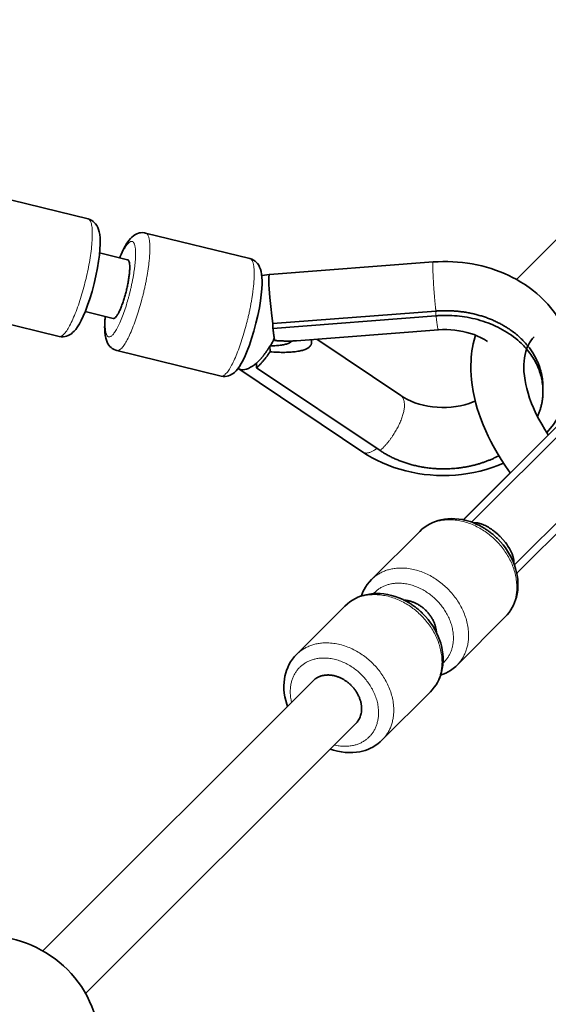
# Model space of a CAD drawing. Units: millimetres. Extents: x -5734 to 4630, y -29624 to 8887.
# Drawn here: x 2145 to 2285, y -7988 to -7727 of the extents above; entities that cross this region are included whole.
import ezdxf

# ---------------------------------------------------------------- set-up
doc = ezdxf.new("R2010")
doc.units = ezdxf.units.MM
doc.styles.add('Millimeter Klein', font='arial.ttf')
doc.dimstyles.new('Millimeter Klein', dxfattribs={"dimscale": 45, "dimtxt": 2.5, "dimasz": 3, "dimexe": 1, "dimexo": 0.5, "dimgap": 0.8, "dimtad": 1, "dimtoh": 1, "dimzin": 1, "dimdsep": 46, "dimtxsty": 'Millimeter Klein', "dimcen": 2.5, "dimadec": 1, "dimazin": 1, "dimtfac": 1, "dimtdec": 4, "dimtix": 1, "dimtofl": 0, "dimtmove": 1, "dimatfit": 3, "dimfxl": 1, "dimtolj": 1, "dimtzin": 1, "dimarcsym": 0})

# ---------------------------------------------------------------- blocks, each defined once
blk = doc.blocks.new('*D4')
at = {"color": 0, "lineweight": -2, "transparency": 16777216}
for p, q in [((7.5, -6559.8), (4252.93, -6559.8)), ((4207.93, -6784.8), (4207.93, -9366.86)), ((4207.93, -13511.82), (4207.93, -10364.65)), ((17.5, -13736.82), (4252.93, -13736.82))]:
    blk.add_line(p, q, dxfattribs=at)
at = {"color": 0, "transparency": 16777216}
for points in [[(4170.43, -6784.8), (4245.43, -6784.8), (4207.93, -6559.8)], [(4170.43, -13511.82), (4245.43, -13511.82), (4207.93, -13736.82)]]:
    blk.add_solid(points, dxfattribs=at)
at = {"layer": 'Defpoints', "color": 0, "transparency": 16777216}
for p in [(-15, -6559.8), (-5, -13736.82), (4207.93, -13736.82)]:
    blk.add_point(p, dxfattribs=at)
at = {"color": 0, "transparency": 16777216, "insert": (4207.93, -9865.75), "char_height": 225, "attachment_point": 5, "rotation": 90, "style": 'Millimeter Klein'}
blk.add_mtext('\\A1;7,20 m', dxfattribs=at)

msp = doc.modelspace()

# ---------------------------------------------------------------- linework, layer by layer
at = {"lineweight": 35}
for p, q in [((2163.57, -7780.182), (2135.987, -7773.419)), ((2293.588, -7779.458), (2276.855, -7796.19)), ((2206.37, -7790.677), (2178.788, -7783.913)), ((2166.626, -7789.168), (2174.029, -7790.984)), ((2211.523, -7794.906), (2254.82, -7791.57)), ((2209.49, -7795.161), (2211.522, -7794.906)), ((2211.523, -7794.906), (2211.522, -7794.906)), ((2155.948, -7811.261), (2128.366, -7804.498)), ((2162.815, -7804.708), (2170.219, -7806.524)), ((2212.431, -7807.868), (2255.537, -7804.547)), ((2212.457, -7809.118), (2255.563, -7805.798)), ((2212.431, -7807.868), (2212.457, -7809.118)), ((2218.673, -7812.409), (2256.203, -7809.518)), ((2211.821, -7813.739), (2211.648, -7813.744)), ((2211.648, -7813.744), (2211.68, -7815.316)), ((2246.238, -7826.891), (2224.025, -7811.996)), ((2198.749, -7821.756), (2171.167, -7814.993)), ((2208.111, -7818.297), (2208.137, -7819.548)), ((2203.323, -7819.784), (2203.238, -7819.72)), ((2203.323, -7819.784), (2203.394, -7819.835)), ((2236.213, -7841.841), (2203.394, -7819.835)), ((2240.797, -7841.447), (2208.137, -7819.548)), ((2283.822, -7824.211), (2283.847, -7825.461)), ((2289.78, -7832.763), (2262.892, -7859.652)), ((2291.194, -7834.177), (2264.993, -7860.378)), ((2263.279, -7859.264), (2275.217, -7847.325)), ((2302.508, -7845.491), (2276.307, -7871.693)), ((2303.922, -7846.905), (2277.034, -7873.793)), ((2262.786, -7859.757), (2263.281, -7859.262)), ((2263.054, -7859.814), (2262.892, -7859.652)), ((2238.503, -7875.555), (2251.255, -7862.803)), ((2277.034, -7873.793), (2276.876, -7873.636)), ((2276.928, -7873.899), (2277.033, -7873.794)), ((2218.716, -7895.342), (2231.468, -7882.59)), ((2261.131, -7898.182), (2273.883, -7885.43)), ((2223.054, -7902.318), (2151.621, -7973.75)), ((2241.343, -7917.969), (2254.095, -7905.218)), ((2234.367, -7913.632), (2162.935, -7985.064))]:
    msp.add_line(p, q, dxfattribs=at)
at = {"lineweight": 13}
msp.add_line((2255.537, -7804.547), (2255.563, -7805.798), dxfattribs=at)
at = {"lineweight": 35}
for points in [[(2163.57, -7780.182), (2164.06, -7780.341), (2164.527, -7780.572), (2164.966, -7780.876), (2165.296, -7781.177), (2165.568, -7781.486), (2165.882, -7781.942), (2166.125, -7782.406), (2166.351, -7782.993), (2166.518, -7783.611), (2166.648, -7784.331), (2166.734, -7785.17), (2166.77, -7785.976)], [(2178.788, -7783.913), (2178.492, -7783.855), (2177.971, -7783.812), (2177.478, -7783.842), (2177.213, -7783.886), (2176.937, -7783.954), (2176.443, -7784.132), (2175.978, -7784.371), (2175.56, -7784.653), (2175.177, -7784.972), (2174.75, -7785.403), (2174.33, -7785.909), (2173.836, -7786.614), (2173.396, -7787.345), (2172.847, -7788.385), (2172.299, -7789.568), (2171.921, -7790.467)], [(2166.353, -7791.386), (2166.567, -7789.731), (2166.706, -7788.203), (2166.768, -7786.883), (2166.77, -7785.976)], [(2206.37, -7790.677), (2206.861, -7790.836), (2207.328, -7791.068), (2207.766, -7791.371), (2208.097, -7791.672), (2208.369, -7791.982), (2208.682, -7792.437), (2208.925, -7792.902), (2209.151, -7793.488), (2209.319, -7794.106), (2209.448, -7794.826), (2209.534, -7795.665), (2209.57, -7796.471)], [(2155.948, -7811.261), (2156.457, -7811.348), (2156.978, -7811.359), (2157.507, -7811.292), (2157.913, -7811.187), (2158.324, -7811.029), (2158.815, -7810.77), (2159.156, -7810.537), (2159.497, -7810.26), (2159.912, -7809.854), (2160.316, -7809.381), (2160.775, -7808.75), (2161.284, -7807.93), (2161.77, -7807.028), (2162.313, -7805.888), (2162.858, -7804.603), (2163.453, -7803.029), (2164.023, -7801.346), (2164.624, -7799.353), (2165.171, -7797.295), (2165.654, -7795.215), (2166.061, -7793.159), (2166.353, -7791.386)], [(2279.236, -7797.647), (2278.024, -7796.871), (2276.776, -7796.146), (2275.825, -7795.639), (2274.857, -7795.16), (2273.703, -7794.636), (2272.528, -7794.151), (2271.333, -7793.704), (2270.121, -7793.298), (2268.894, -7792.932), (2267.653, -7792.606), (2266.399, -7792.32), (2265.134, -7792.074), (2263.86, -7791.869), (2262.578, -7791.705), (2261.291, -7791.581), (2259.999, -7791.497), (2258.704, -7791.455), (2257.408, -7791.452), (2256.113, -7791.491), (2254.82, -7791.57)], [(2209.153, -7801.881), (2209.368, -7800.226), (2209.507, -7798.698), (2209.569, -7797.378), (2209.57, -7796.471)], [(2211.38, -7796.673), (2211.41, -7797.595), (2211.465, -7798.633), (2211.633, -7800.928), (2211.861, -7803.343), (2212.148, -7805.831), (2212.431, -7807.868)], [(2291.717, -7819.046), (2291.668, -7817.926), (2291.575, -7816.888), (2291.437, -7815.854), (2291.253, -7814.827), (2290.973, -7813.596), (2290.622, -7812.36), (2290.206, -7811.142), (2289.894, -7810.341), (2289.387, -7809.188), (2288.823, -7808.059), (2288.215, -7806.977), (2287.723, -7806.181), (2287.142, -7805.313), (2286.526, -7804.466), (2285.878, -7803.641), (2285.131, -7802.765), (2284.202, -7801.766), (2283.143, -7800.733), (2282.195, -7799.888), (2281.38, -7799.215), (2280.54, -7798.568), (2279.236, -7797.647)], [(2198.749, -7821.756), (2199.257, -7821.842), (2199.779, -7821.854), (2200.308, -7821.787), (2200.714, -7821.682), (2201.125, -7821.525), (2201.615, -7821.265), (2201.957, -7821.032), (2202.297, -7820.754), (2202.712, -7820.348), (2203.117, -7819.876), (2203.575, -7819.245), (2204.084, -7818.425), (2204.57, -7817.524), (2205.114, -7816.383), (2205.658, -7815.097), (2206.253, -7813.525), (2206.823, -7811.841), (2207.424, -7809.848), (2207.972, -7807.79), (2208.454, -7805.71), (2208.862, -7803.654), (2209.153, -7801.881)], [(2167.966, -7809.199), (2168.014, -7810.169), (2168.104, -7810.95), (2168.246, -7811.688), (2168.418, -7812.279), (2168.611, -7812.768), (2168.827, -7813.187), (2169.078, -7813.57), (2169.365, -7813.919), (2169.662, -7814.208), (2169.983, -7814.458), (2170.437, -7814.727), (2170.918, -7814.922), (2171.167, -7814.993)], [(2269.211, -7812.596), (2268.361, -7812.066), (2267.364, -7811.53), (2266.545, -7811.152), (2265.639, -7810.786), (2264.688, -7810.459), (2263.702, -7810.174), (2262.683, -7809.933), (2261.637, -7809.738), (2260.57, -7809.592), (2259.486, -7809.497), (2258.394, -7809.452), (2257.297, -7809.459), (2256.203, -7809.518)], [(2275.217, -7847.325), (2273.981, -7845.591), (2272.811, -7843.827), (2271.708, -7842.036), (2270.678, -7840.224), (2270.031, -7839.004), (2269.355, -7837.643), (2268.71, -7836.252), (2268.005, -7834.597), (2267.318, -7832.805), (2266.885, -7831.553), (2266.49, -7830.298), (2266.131, -7829.032), (2265.729, -7827.408), (2265.397, -7825.793), (2265.115, -7824.039), (2264.962, -7822.776), (2264.856, -7821.53), (2264.795, -7820.291), (2264.78, -7819.06), (2264.825, -7817.575), (2264.879, -7816.761), (2264.959, -7815.922), (2265.062, -7815.093), (2265.197, -7814.226), (2265.394, -7813.188), (2265.622, -7812.201), (2265.98, -7810.918)], [(2285.258, -7837.278), (2284.359, -7835.895), (2283.521, -7834.503), (2282.747, -7833.11), (2281.994, -7831.622), (2281.327, -7830.165), (2280.826, -7828.952), (2280.33, -7827.609), (2279.901, -7826.279), (2279.555, -7825.031), (2279.301, -7823.943), (2279.099, -7822.883), (2278.928, -7821.696), (2278.822, -7820.548), (2278.781, -7819.453), (2278.789, -7818.682), (2278.84, -7817.814), (2278.939, -7816.945), (2279.103, -7816.031), (2279.294, -7815.262), (2279.479, -7814.673), (2279.711, -7814.062), (2279.986, -7813.462), (2280.271, -7812.94), (2280.619, -7812.398), (2281.041, -7811.846), (2281.502, -7811.343)], [(2203.394, -7819.835), (2203.612, -7819.956), (2203.852, -7820.043), (2204.113, -7820.095), (2204.32, -7820.111), (2204.536, -7820.109), (2204.994, -7820.046), (2205.478, -7819.911), (2205.999, -7819.701), (2206.542, -7819.42), (2207.068, -7819.092), (2207.547, -7818.751), (2208.111, -7818.297)], [(2284.862, -7836.682), (2285.843, -7835.537), (2286.619, -7834.537), (2287.285, -7833.599), (2287.873, -7832.695), (2288.424, -7831.771), (2288.938, -7830.821), (2289.367, -7829.95), (2289.759, -7829.073), (2290.116, -7828.186), (2290.439, -7827.286), (2290.743, -7826.319), (2291.042, -7825.204), (2291.275, -7824.14), (2291.446, -7823.157), (2291.615, -7821.8), (2291.684, -7820.882), (2291.719, -7819.964), (2291.717, -7819.046)], [(2246.238, -7826.891), (2247.09, -7827.423), (2247.992, -7827.91), (2248.971, -7828.364), (2250.01, -7828.775), (2251.102, -7829.133), (2252.24, -7829.437), (2253.417, -7829.682), (2254.624, -7829.864), (2255.853, -7829.984), (2257.095, -7830.035), (2258.342, -7830.022), (2259.585, -7829.942), (2260.815, -7829.795), (2262.022, -7829.584), (2263.201, -7829.312), (2264.34, -7828.982), (2265.435, -7828.596), (2265.962, -7828.384)], [(2236.213, -7841.841), (2237.428, -7842.618), (2238.681, -7843.346), (2239.92, -7843.999), (2241.385, -7844.693), (2242.885, -7845.322), (2244.416, -7845.888), (2245.975, -7846.388), (2247.558, -7846.822), (2249.163, -7847.191), (2250.784, -7847.493), (2252.42, -7847.73), (2254.066, -7847.899), (2255.72, -7848.002), (2257.378, -7848.038), (2259.036, -7848.008), (2260.691, -7847.911), (2262.341, -7847.748), (2263.98, -7847.52), (2265.606, -7847.224), (2267.217, -7846.863), (2268.806, -7846.437), (2270.374, -7845.945), (2271.914, -7845.389), (2273.424, -7844.77)], [(2251.255, -7862.803), (2251.943, -7862.171), (2252.594, -7861.663), (2253.252, -7861.222), (2254.041, -7860.777), (2254.707, -7860.461), (2255.394, -7860.188), (2256.098, -7859.956), (2256.817, -7859.769), (2257.794, -7859.584), (2258.718, -7859.481), (2259.601, -7859.442), (2260.55, -7859.462), (2261.562, -7859.553), (2262.573, -7859.713), (2263.578, -7859.942), (2264.573, -7860.235), (2265.554, -7860.591), (2265.797, -7860.69)], [(2273.883, -7885.43), (2274.373, -7884.906), (2274.901, -7884.257), (2275.356, -7883.602), (2275.746, -7882.949), (2276.074, -7882.309), (2276.362, -7881.648), (2276.624, -7880.925), (2276.822, -7880.251), (2277.028, -7879.326), (2277.168, -7878.362), (2277.237, -7877.386), (2277.235, -7876.401), (2277.165, -7875.411), (2277.029, -7874.423), (2276.883, -7873.684), (2276.604, -7872.602), (2276.323, -7871.738), (2275.953, -7870.786), (2275.525, -7869.851), (2275.043, -7868.937), (2274.507, -7868.047), (2273.922, -7867.186), (2273.288, -7866.355), (2272.61, -7865.557), (2271.889, -7864.796)], [(2276.141, -7871.246), (2276.167, -7870.854), (2276.147, -7870.44), (2276.083, -7870.014), (2275.972, -7869.545), (2275.922, -7869.375), (2275.685, -7868.715), (2275.378, -7868.04), (2275.008, -7867.36), (2274.582, -7866.679), (2274.269, -7866.229), (2273.936, -7865.785), (2273.216, -7864.92), (2272.512, -7864.173)], [(2238.503, -7875.555), (2237.967, -7876.131), (2237.397, -7876.846), (2236.9, -7877.587), (2236.565, -7878.172), (2236.236, -7878.838), (2235.938, -7879.559), (2235.815, -7879.902)], [(2231.468, -7882.59), (2232.156, -7881.958), (2232.806, -7881.45), (2233.465, -7881.009), (2234.253, -7880.564), (2234.919, -7880.248), (2235.606, -7879.975), (2236.311, -7879.744), (2237.029, -7879.556), (2238.007, -7879.372), (2238.93, -7879.268), (2239.813, -7879.229), (2240.762, -7879.249), (2241.775, -7879.34), (2242.785, -7879.501), (2243.79, -7879.729), (2244.785, -7880.022), (2245.767, -7880.378), (2246.01, -7880.477)], [(2254.095, -7905.218), (2254.586, -7904.694), (2255.113, -7904.044), (2255.569, -7903.389), (2255.959, -7902.737), (2256.287, -7902.096), (2256.575, -7901.435), (2256.836, -7900.713), (2257.035, -7900.039), (2257.241, -7899.114), (2257.381, -7898.151), (2257.449, -7897.173), (2257.448, -7896.188), (2257.378, -7895.198), (2257.241, -7894.211), (2257.096, -7893.472), (2256.816, -7892.389), (2256.536, -7891.526), (2256.166, -7890.573), (2255.738, -7889.638), (2255.255, -7888.724), (2254.72, -7887.834), (2254.135, -7886.973), (2253.501, -7886.142), (2252.823, -7885.344), (2252.102, -7884.583)], [(2218.716, -7895.342), (2218.187, -7895.909), (2217.626, -7896.612), (2217.127, -7897.353), (2216.689, -7898.128), (2216.375, -7898.79), (2216.064, -7899.581), (2215.863, -7900.207), (2215.633, -7901.126), (2215.496, -7901.891), (2215.405, -7902.666), (2215.355, -7903.655), (2215.374, -7904.611), (2215.46, -7905.597), (2215.615, -7906.602), (2215.821, -7907.535), (2216.111, -7908.549), (2216.292, -7909.08)], [(2256.783, -7900.87), (2257.499, -7900.6), (2258.167, -7900.297), (2258.813, -7899.953), (2259.441, -7899.565), (2260.1, -7899.091), (2260.779, -7898.519), (2261.131, -7898.182)], [(2227.605, -7920.394), (2228.462, -7920.675), (2229.547, -7920.958), (2230.544, -7921.15), (2231.536, -7921.273), (2232.541, -7921.328), (2233.541, -7921.313), (2234.506, -7921.229), (2235.457, -7921.073), (2236.136, -7920.916), (2236.818, -7920.717), (2237.545, -7920.455), (2238.209, -7920.167), (2238.853, -7919.838), (2239.509, -7919.447), (2240.166, -7918.99), (2240.818, -7918.461), (2241.343, -7917.969)]]:
    msp.add_lwpolyline(points, dxfattribs=at)
for centre, radius, start, end in [((2198.487, -7806.086), 15.374, 330.14644, 338.57687), ((2136.833, -7999.852), 30, 16.40576, 106.29849)]:
    msp.add_arc(centre, radius, start, end, dxfattribs=at)
at = {"lineweight": 13}
for points, weights, knots in [([(2155.949, -7811.262), (2155.949, -7811.262), (2155.949, -7811.262), (2159.094, -7812.033), (2162.905, -7796.493), (2166.715, -7780.954), (2163.57, -7780.182)], [0.999987886567, 0.999993943158, 1, 0.707106781187, 1, 0.70711501189, 0.999983539055], [3.1415602, 3.1415602, 3.1415602, 3.1415927, 3.1415927, 4.712389, 4.712389, 6.2831412, 6.2831412, 6.2831412]), ([(2171.167, -7814.993), (2171.167, -7814.993), (2171.167, -7814.993), (2174.312, -7815.765), (2178.123, -7800.225), (2180.016, -7792.503), (2179.914, -7787.534)], [0.999984537078, 0.999992268335, 1, 0.707106781187, 1, 0.829321679119, 0.857562878033], [3.1415512, 3.1415512, 3.1415512, 3.1415927, 3.1415927, 4.712389, 4.712389, 5.6277426, 5.6277426, 5.6277426]), ([(2176.135, -7789.07), (2176.079, -7786.339), (2175.22, -7786.128), (2173.972, -7785.822), (2172.014, -7790.49)], [0.857562878033, 0.877785102067, 1, 0.831865823423, 0.856765145182], [5.6277426, 5.6277426, 5.6277426, 6.2831853, 6.2831853, 7.1848946, 7.1848946, 7.1848946]), ([(2168.204, -7806.03), (2167.78, -7811.074), (2169.028, -7811.38), (2171.583, -7812.007), (2174.679, -7799.381), (2176.218, -7793.107), (2176.135, -7789.07)], [0.856764760311, 0.831867122894, 1, 0.707106781187, 1, 0.829321679124, 0.857562878031], [2.2398903, 2.2398903, 2.2398903, 3.1415927, 3.1415927, 4.712389, 4.712389, 5.6277426, 5.6277426, 5.6277426]), ([(2254.82, -7791.57), (2254.461, -7791.599), (2255.075, -7799.575), (2255.291, -7802.37), (2255.538, -7804.548)], [0.999982127172, 0.707115717873, 1, 0.873246650545, 0.856201621843], [3.1416406, 3.1416406, 3.1416406, 4.712389, 4.712389, 5.3921715, 5.3921715, 5.3921715]), ([(2198.749, -7821.757), (2198.749, -7821.757), (2198.749, -7821.757), (2201.895, -7822.528), (2205.705, -7806.988), (2207.599, -7799.267), (2207.496, -7794.298)], [0.999983539054, 0.999991769296, 1, 0.707106781187, 1, 0.829321679119, 0.857562878033], [3.1415485, 3.1415485, 3.1415485, 3.1415927, 3.1415927, 4.712389, 4.712389, 5.6277426, 5.6277426, 5.6277426]), ([(2240.797, -7841.447), (2242.603, -7839.81), (2244.137, -7837.523), (2249.707, -7829.217), (2246.237, -7826.891), (2246.237, -7826.891), (2246.237, -7826.891)], [0.866800633388, 0.897598978242, 1, 0.707106781187, 1, 0.999997197767, 0.999994395588], [1.0216162, 1.0216162, 1.0216162, 1.5707963, 1.5707963, 3.1415927, 3.1415927, 3.1416077, 3.1416077, 3.1416077]), ([(2236.213, -7841.841), (2236.213, -7841.841), (2236.213, -7841.841), (2237.513, -7842.713), (2239.949, -7840.879)], [0.999980843445, 0.999990421409, 1, 0.837474795053, 0.855318684004], [6.28313394, 6.28313394, 6.28313394, 6.28318531, 6.28318531, 7.15481353, 7.15481353, 7.15481353]), ([(2273.883, -7885.43), (2282.742, -7876.57), (2271.429, -7865.256), (2260.115, -7853.943), (2251.255, -7862.803)], [1, 0.707106781187, 1, 0.707106781266, 0.999999999841], [0, 0, 0, 1.5707963, 1.5707963, 3.1415927, 3.1415927, 3.1415927]), ([(2261.131, -7898.182), (2269.991, -7889.322), (2258.677, -7878.008), (2247.363, -7866.695), (2238.503, -7875.555)], [1, 0.707106781187, 1, 0.707111183955, 0.999991194594], [0, 0, 0, 1.5707963, 1.5707963, 3.141569, 3.141569, 3.141569]), ([(2257.425, -7897.633), (2257.561, -7897.509), (2257.69, -7897.38), (2264.889, -7890.181), (2255.697, -7880.989), (2246.504, -7871.796), (2239.305, -7878.995), (2239.176, -7879.125), (2239.053, -7879.26)], [0.985589978284, 0.992608453734, 1, 0.707106781187, 1, 0.707106781187, 1, 0.992618285673, 0.985608650336], [6.2435442, 6.2435442, 6.2435442, 6.2831853, 6.2831853, 7.8539816, 7.8539816, 9.424778, 9.424778, 9.4643663, 9.4643663, 9.4643663]), ([(2254.095, -7905.217), (2262.955, -7896.357), (2251.641, -7885.043), (2240.328, -7873.73), (2231.468, -7882.59)], [1, 0.707106781187, 1, 0.707115763644, 0.999982035635], [0, 0, 0, 1.5707963, 1.5707963, 3.1415445, 3.1415445, 3.1415445]), ([(2241.343, -7917.969), (2250.203, -7909.109), (2238.889, -7897.795), (2227.576, -7886.482), (2218.716, -7895.342)], [1, 0.707106781187, 1, 0.707106781231, 0.999999999911], [0, 0, 0, 1.5707963, 1.5707963, 3.1415927, 3.1415927, 3.1415927]), ([(2228.694, -7919.306), (2234.39, -7920.679), (2237.903, -7917.167), (2245.101, -7909.968), (2235.909, -7900.776), (2226.717, -7891.584), (2219.518, -7898.782), (2216.005, -7902.295), (2217.379, -7907.992)], [0.856760353479, 0.831882007595, 1, 0.707106781187, 1, 0.707106781187, 1, 0.831865300901, 0.856765299947], [5.3815628, 5.3815628, 5.3815628, 6.2831853, 6.2831853, 7.8539816, 7.8539816, 9.424778, 9.424778, 10.3264901, 10.3264901, 10.3264901])]:
    msp.add_rational_spline(points, weights, degree=2, knots=knots, dxfattribs=at)
for points, weights in [([(2179.914, -7787.534), (2179.845, -7784.173), (2178.788, -7783.913)], [0.857562878033, 0.877783740179, 0.999983539054]), ([(2207.496, -7794.298), (2207.427, -7790.936), (2206.37, -7790.677)], [0.857562878033, 0.877783740179, 0.999983539054]), ([(2255.563, -7805.798), (2255.987, -7809.534), (2256.203, -7809.518)], [0.856201621844, 0.833860507283, 0.999994398314])]:
    msp.add_rational_spline(points, weights, degree=2, dxfattribs=at)
at = {"lineweight": 35}
for points, weights, knots in [([(2170.218, -7806.524), (2171.791, -7806.909), (2173.696, -7799.14), (2175.602, -7791.37), (2174.029, -7790.985), (2174.029, -7790.985), (2174.029, -7790.985)], [0.999983451735, 0.707115055553, 1, 0.707106781187, 1, 0.999991725736, 0.99998345194], [0.0000444, 0.0000444, 0.0000444, 1.5707963, 1.5707963, 3.1415927, 3.1415927, 3.141637, 3.141637, 3.141637]), ([(2274.883, -7809.291), (2267.367, -7804.252), (2257.41, -7804.456), (2256.472, -7804.476), (2255.537, -7804.548)], [0.854170849709, 0.863062585823, 1, 0.985270463605, 0.972022417587], [0.8363963, 0.8363963, 0.8363963, 1.57079633, 1.57079633, 1.64979133, 1.64979133, 1.64979133]), ([(2283.847, -7825.461), (2283.847, -7825.46), (2283.847, -7825.46), (2283.43, -7805.172), (2257.436, -7805.706), (2256.498, -7805.726), (2255.563, -7805.798)], [0.99998455347, 0.999992276531, 1, 0.707106781187, 1, 0.985270463577, 0.972022417536], [6.2831439, 6.2831439, 6.2831439, 6.2831853, 6.2831853, 7.8539816, 7.8539816, 7.9329766, 7.9329766, 7.9329766]), ([(2283.822, -7824.211), (2283.822, -7824.21), (2283.822, -7824.21), (2283.636, -7815.16), (2274.883, -7809.291)], [0.999984553502, 0.999992276547, 1, 0.844044195285, 0.854170849719], [6.28314389, 6.28314389, 6.28314389, 6.28318531, 6.28318531, 7.11958161, 7.11958161, 7.11958161]), ([(2208.111, -7818.298), (2209.556, -7816.989), (2210.784, -7815.161), (2211.251, -7814.466), (2211.648, -7813.745)], [0.866931273393, 0.89781562706, 1, 0.958470029802, 0.928717310246], [1.02277805, 1.02277805, 1.02277805, 1.57079633, 1.57079633, 1.79352297, 1.79352297, 1.79352297]), ([(2211.68, -7815.315), (2221.863, -7816.121), (2222.63, -7813.203), (2222.762, -7812.7), (2222.534, -7812.111)], [0.85791677329, 0.828274889816, 1, 0.965502495111, 0.939131350049], [2.220625, 2.220625, 2.220625, 3.1415927, 3.1415927, 3.3266039, 3.3266039, 3.3266039]), ([(2208.137, -7819.548), (2209.944, -7817.911), (2211.478, -7815.623), (2211.58, -7815.47), (2211.68, -7815.316)], [0.866800633433, 0.897598978316, 1, 0.99242899607, 0.985249398269], [4.16320881, 4.16320881, 4.16320881, 4.71238898, 4.71238898, 4.75299253, 4.75299253, 4.75299253]), ([(2240.797, -7841.447), (2248.312, -7846.487), (2258.27, -7846.282), (2265.85, -7846.126), (2272.177, -7842.815)], [0.854170849716, 0.863062585881, 1, 0.892227603926, 0.863766633378], [3.977989, 3.977989, 3.977989, 4.712389, 4.712389, 5.290376, 5.290376, 5.290376]), ([(2272.512, -7864.174), (2272.512, -7864.173), (2272.511, -7864.173), (2268.469, -7860.131), (2265.436, -7860.545)], [0.999960261389, 0.999980129346, 1, 0.771583291737, 0.899434255529], [1.5706898, 1.5706898, 1.5706898, 1.5707963, 1.5707963, 2.7958029, 2.7958029, 2.7958029]), ([(2255.671, -7889.505), (2255.484, -7886.314), (2252.928, -7883.758), (2250.372, -7881.202), (2247.181, -7881.014)], [0.854408947332, 0.842359937884, 1, 0.842357972296, 0.854409247833], [0.7253673, 0.7253673, 0.7253673, 1.5707963, 1.5707963, 2.4162359, 2.4162359, 2.4162359]), ([(2234.367, -7913.632), (2234.367, -7913.632), (2234.367, -7913.632), (2238.798, -7909.202), (2233.141, -7903.545), (2230.743, -7901.147), (2227.727, -7900.829)], [0.999989301219, 0.999994650512, 1, 0.707106781187, 1, 0.85066680578, 0.853610287587], [3.141564, 3.141564, 3.141564, 3.1415927, 3.1415927, 4.712389, 4.712389, 5.513268, 5.513268, 5.513268])]:
    msp.add_rational_spline(points, weights, degree=2, knots=knots, dxfattribs=at)
for points, weights in [([(2211.522, -7794.906), (2211.344, -7794.929), (2211.38, -7796.673)], [0.99935261598, 0.873505061179, 0.856283646245]), ([(2168.11, -7806.007), (2167.937, -7807.793), (2167.966, -7809.199)], [0.853788256274, 0.852150311304, 0.861935336759]), ([(2212.457, -7809.119), (2212.717, -7811.413), (2212.915, -7812.336)], [0.856201621826, 0.842344591549, 0.900995311237]), ([(2211.821, -7813.739), (2216.307, -7813.745), (2217.471, -7812.471)], [0.853924713537, 0.859651594496, 0.95370365468]), ([(2212.915, -7812.336), (2216.222, -7812.598), (2218.673, -7812.409)], [0.857102328127, 0.848381861755, 0.861089367281]), ([(2282.41, -7832.46), (2283.921, -7829.053), (2283.847, -7825.461)], [0.895208950136, 0.93165378767, 0.999984553458]), ([(2262.892, -7859.651), (2262.84, -7859.702), (2262.792, -7859.757)], [1, 0.993717083799, 0.987703720005]), ([(2271.889, -7864.796), (2269.191, -7862.099), (2265.797, -7860.689)], [0.998398681105, 0.908618329141, 0.874487087827]), ([(2276.928, -7873.893), (2276.983, -7873.845), (2277.034, -7873.793)], [0.987741397379, 0.993736765724, 1.00000000034]), ([(2252.101, -7884.583), (2249.404, -7881.886), (2246.009, -7880.476)], [0.99839868203, 0.908618329527, 0.874487087987]), ([(2227.727, -7900.829), (2224.847, -7900.525), (2223.054, -7902.317)], [0.853610287589, 0.856439869999, 0.999989301219])]:
    msp.add_rational_spline(points, weights, degree=2, dxfattribs=at)

# ---------------------------------------------------------------- dimensions: what is measured, and where the dimension line sits
dim = msp.add_linear_dim(base=(4207.927, -13736.823), p1=(-15, -6559.8), p2=(-5, -13736.823), angle=90, text='7,20 m', dimstyle='Millimeter Klein', override={"dimscale": 45, "dimtxt": 5, "dimasz": 5, "dimexe": 1, "dimexo": 0.5, "dimgap": 0.8, "dimtad": 0, "dimtih": 0, "dimtoh": 0, "dimdec": 2, "dimlfac": 1, "dimzin": 1, "dimtxsty": 'Millimeter Klein', "dimsah": 0, "dimcen": 2.5, "dimadec": 1, "dimazin": 1, "dimtix": 0, "dimtmove": 0, "dimtzin": 1})
dim.commit()
dim.dimension.update_dxf_attribs({"geometry": '*D4', "text_midpoint": (4207.927, -9865.754), "dimtype": 160})

doc.saveas('drawing.dxf')
